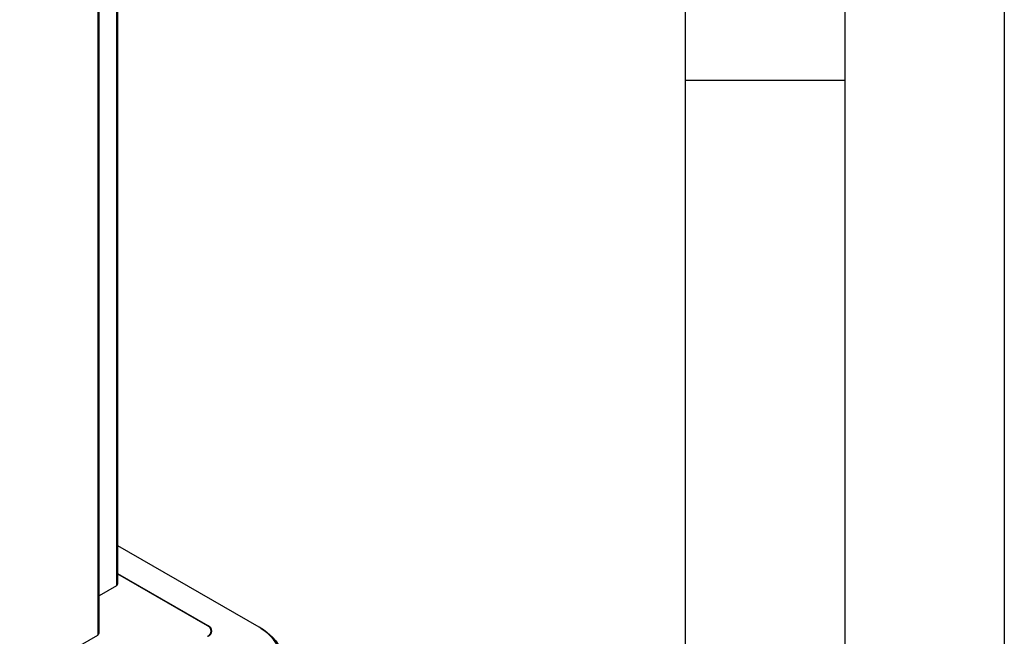
# Model space of a CAD drawing. Units: millimetres. Extents: x 0 to 210, y 0 to 297.
# Drawn here: x 179 to 210, y 131 to 150 of the extents above; entities that cross this region are included whole.
import ezdxf

# ---------------------------------------------------------------- set-up
doc = ezdxf.new("R2010")
doc.units = ezdxf.units.MM
doc.layers.add('FORMAT', color=7, linetype='Continuous')

msp = doc.modelspace()

# ---------------------------------------------------------------- linework, layer by layer
at = {"color": 8, "linetype": 'Continuous', "lineweight": 18}
for p, q in [((181.59216, 131.11617), (181.59216, 162.87211)), ((182.18259, 162.8362), (182.18259, 132.66122)), ((185.05168, 131.39204), (185.05168, 131.40293))]:
    msp.add_line(p, q, dxfattribs=at)
at = {"color": 7, "linetype": 'Continuous', "lineweight": 25}
for p, q in [((181.63316, 131.17331), (181.63316, 162.89668)), ((182.2236, 132.77288), (182.2236, 162.85266)), ((186.64797, 131.36109), (182.2236, 133.91523)), ((185.05168, 131.40293), (182.2236, 133.03555)), ((185.034, 131.40293), (182.2236, 133.02534)), ((182.18259, 132.66122), (181.63316, 132.34404)), ((185.15116, 131.17176), (185.15116, 131.23965)), ((186.70101, 131.33046), (186.64797, 131.36109)), ((179.14557, 129.70378), (181.59216, 131.11617))]:
    msp.add_line(p, q, dxfattribs=at)
at = {"color": 7, "linetype": 'Continuous', "lineweight": 25, "flags": 128}
for points in [[(186.64797, 129.5854), (186.78332, 129.67111), (186.90439, 129.76366), (187.01014, 129.86226), (187.09969, 129.96608), (187.17227, 130.07423), (187.22724, 130.18577), (187.26416, 130.29978), (187.28269, 130.41526), (187.28269, 130.53123), (187.26416, 130.64671), (187.22724, 130.76072), (187.17227, 130.87226), (187.09969, 130.98041), (187.01014, 131.08423), (186.90439, 131.18283), (186.78332, 131.27538), (186.64797, 131.36109)], [(186.70101, 131.33046), (186.84102, 131.2418), (186.96626, 131.14606), (187.07567, 131.04405), (187.1683, 130.93666), (187.24338, 130.82478), (187.30025, 130.70939), (187.33844, 130.59146), (187.35761, 130.47199), (187.35761, 130.35202), (187.33844, 130.23255), (187.30025, 130.11462), (187.24338, 129.99923), (187.1683, 129.88735), (187.07567, 129.77995), (186.96626, 129.67795), (186.84102, 129.58221), (186.70101, 129.49355)]]:
    msp.add_lwpolyline(points, dxfattribs=at)
at = {"color": 7, "linetype": 'Continuous', "lineweight": 25}
for centre, radius, start, end in [((181.5631, 131.1803), 0.07041, 294.374658, 354.305201), ((184.97203, 131.23965), 0.17465, 290.783421, 69.216579), ((184.98971, 131.23965), 0.17465, 290.783421, 69.216579)]:
    msp.add_arc(centre, radius, start, end, dxfattribs=at)
msp.add_open_spline([(182.18259, 132.66122), (182.19143, 132.67556), (182.20891, 132.70389), (182.22328, 132.73963), (182.22204, 132.76408), (182.22159, 132.77288)], degree=3, knots=[0, 0, 0, 0, 0.39594743, 0.78257498, 1, 1, 1, 1], dxfattribs=at)
at = {"layer": 'FORMAT'}
for p, q in [((210, 297), (210, 0)), ((205, 292), (205, 5)), ((200, 287), (200, 5)), ((200, 148.5), (205, 148.5))]:
    msp.add_line(p, q, dxfattribs=at)

doc.saveas('drawing.dxf')
